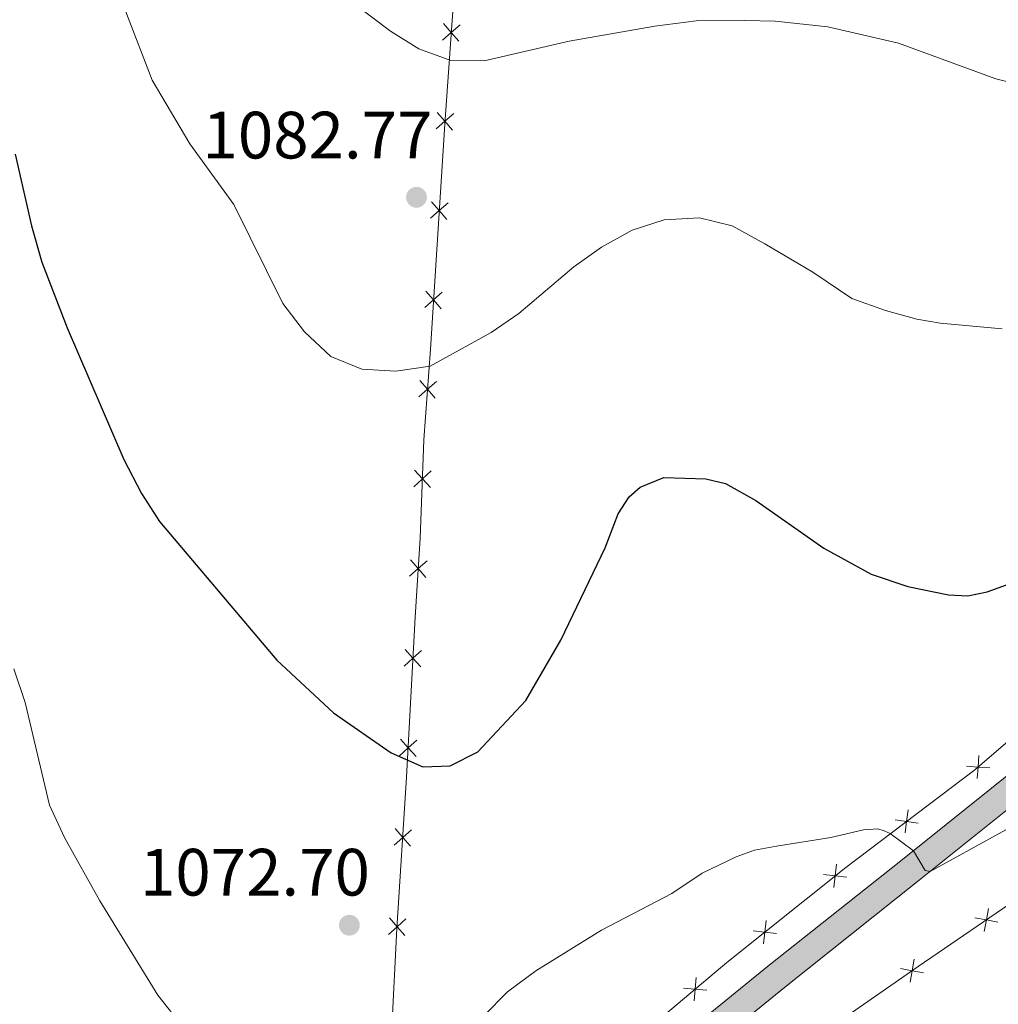
# Model space of a CAD drawing. Units: metres. Extents: x 647202 to 651721, y 748329 to 751396.
# Drawn here: x 648918 to 649065, y 749198 to 749346 of the extents above; entities that cross this region are included whole.
import ezdxf

# ---------------------------------------------------------------- set-up
doc = ezdxf.new("R2010")
doc.units = ezdxf.units.M
doc.header["$MEASUREMENT"] = 0
for name, color, linetype, lineweight in [('Carátula', 7, 'Continuous', 0), ('Edificios construcciones cerramientos', 7, 'Continuous', 0), ('Elementos auxiliares', 7, 'Continuous', 0), ('Relieve y altimetría', 7, 'Continuous', 0), ('Rellenos', 7, 'Continuous', 5), ('Textos de rotulación', 7, 'Continuous', 0), ('Viales y ferrocarril', 7, 'Continuous', 0)]:
    doc.layers.add(name, color=color, linetype=linetype, lineweight=lineweight)
doc.styles.add('Style-arial', font='arial.shx', dxfattribs={"bigfont": 'arialbig.shx'})

# ---------------------------------------------------------------- blocks, each defined once
blk = doc.blocks.new('5PATER_220')
at = {"layer": 'Relieve y altimetría', "linetype": 'Continuous', "lineweight": 0}
h = blk.add_hatch(color=250, dxfattribs=at)
edge = h.paths.add_edge_path(flags=16)
edge.add_ellipse((0, 0), major_axis=(-1.1, -1.11), ratio=0.999422, start_angle=0, end_angle=360)
blk = doc.blocks.new('5PATER_252')
at = {"layer": 'Relieve y altimetría', "linetype": 'Continuous', "lineweight": 0}
h = blk.add_hatch(color=250, dxfattribs=at)
edge = h.paths.add_edge_path(flags=16)
edge.add_ellipse((0, 0), major_axis=(-1.1, -1.11), ratio=0.999422, start_angle=0, end_angle=360)

msp = doc.modelspace()

# ---------------------------------------------------------------- hatches: boundary and pattern name
at = {"layer": 'Rellenos', "linetype": 'Continuous', "lineweight": 5}
msp.add_hatch(color=20, dxfattribs=at).paths.add_polyline_path([(648620.212, 749076.667), (648601.507, 749077.483), (648586.748, 749078.875), (648533.206, 749084.928), (648531.321, 749085.141), (648529.434, 749085.306), (648516.134, 749086.474), (648510.342, 749086.984), (648497.25, 749088.135), (648497.425, 749090.127), (648497.6, 749092.119), (648510.733, 749090.964), (648531.721, 749089.12), (648587.16, 749082.853), (648601.782, 749081.474), (648620.164, 749080.672), (648631.569, 749081.445), (648642.832, 749083.626), (648657.395, 749087.847), (648672.341, 749094.461), (648689.534, 749102.337), (648715.564, 749114.922), (648737.437, 749123.81), (648745.626, 749126.491), (648755.963, 749129.228), (648776.077, 749133.236), (648803.754, 749138.361), (648862.715, 749149.073), (648899.746, 749156.701), (648906.304, 749157.666), (648915.068, 749158.287), (648921.703, 749158.255), (648938.649, 749157.151), (648950.376, 749156.045), (648957.54, 749155.603), (648962.392, 749155.802), (648967.047, 749156.625), (648973.875, 749159.061), (648980.128, 749162.84), (649030.605, 749203.904), (649050.325, 749219.566), (649084.286, 749246.75), (649086.824, 749248.807), (649089.462, 749250.735), (649092.192, 749252.53), (649095.008, 749254.187), (649097.903, 749255.701), (649100.87, 749257.07), (649103.901, 749258.29), (649106.989, 749259.357), (649110.126, 749260.269), (649113.305, 749261.025), (649116.517, 749261.621), (649129.956, 749263.563), (649139.391, 749264.362), (649146.858, 749264.935), (649149.206, 749264.986), (649151.547, 749265.175), (649153.872, 749265.501), (649156.174, 749265.964), (649158.445, 749266.56), (649160.677, 749267.29), (649162.862, 749268.149), (649164.994, 749269.135), (649167.063, 749270.244), (649169.064, 749271.473), (649170.989, 749272.818), (649177.419, 749278.379), (649185.769, 749286.935), (649194.591, 749296.112), (649202.579, 749304.12), (649214.383, 749315.02), (649216.645, 749317.052), (649218.812, 749319.184), (649220.88, 749321.413), (649222.845, 749323.734), (649224.701, 749326.141), (649226.446, 749328.631), (649228.076, 749331.198), (649229.588, 749333.836), (649230.977, 749336.54), (649232.243, 749339.305), (649233.381, 749342.124), (649243.33, 749372.476), (649247.579, 749386.738), (649250.999, 749402.824), (649251.665, 749405.955), (649252.974, 749413.329), (649253.452, 749416.018), (649254.047, 749418.041), (649254.696, 749420.047), (649255.396, 749422.035), (649256.149, 749424.005), (649256.952, 749425.954), (649257.806, 749427.881), (649258.71, 749429.786), (649259.664, 749431.666), (649260.666, 749433.521), (649261.717, 749435.349), (649262.814, 749437.149), (649278.039, 749459.503), (649290.368, 749476.526), (649307.732, 749501.876), (649315.958, 749513.297), (649319.045, 749517.584), (649321.75, 749520.945), (649324.477, 749524.288), (649327.227, 749527.612), (649330, 749530.918), (649332.796, 749534.204), (649335.614, 749537.471), (649338.454, 749540.718), (649341.317, 749543.946), (649344.201, 749547.155), (649347.108, 749550.343), (649350.036, 749553.512), (649382.59, 749590.393), (649421.387, 749634.365), (649465.987, 749685.936), (649468.165, 749688.164), (649470.444, 749690.289), (649472.82, 749692.306), (649475.287, 749694.21), (649477.839, 749695.997), (649480.472, 749697.664), (649483.179, 749699.206), (649485.955, 749700.622), (649488.794, 749701.907), (649491.69, 749703.058), (649494.636, 749704.074), (649507.156, 749707.944), (649521.643, 749712.332), (649522.987, 749712.706), (649524.327, 749713.098), (649525.661, 749713.506), (649526.99, 749713.932), (649528.314, 749714.374), (649529.631, 749714.833), (649530.943, 749715.308), (649532.249, 749715.8), (649533.549, 749716.309), (649534.841, 749716.834), (649536.128, 749717.375), (649541.422, 749719.78), (649546.022, 749722.526), (649549.147, 749724.661), (649552.166, 749726.943), (649555.074, 749729.365), (649557.864, 749731.923), (649560.528, 749734.611), (649563.062, 749737.423), (649565.459, 749740.352), (649571.495, 749748.579), (649643.333, 749848.033), (649654.002, 749859.298), (649656.647, 749861.124), (649659.493, 749862.617), (649662.499, 749863.753), (649665.62, 749864.517), (649668.812, 749864.898), (649672.025, 749864.889), (649675.214, 749864.491), (649678.332, 749863.71), (649681.331, 749862.557), (649684.169, 749861.049), (649686.804, 749859.208), (649703.154, 749843.272), (649705.581, 749840.837), (649708.474, 749838.979), (649711.699, 749837.787), (649715.104, 749837.316), (649718.531, 749837.587), (649721.82, 749838.589), (649724.817, 749840.274), (649727.382, 749842.564), (649729.394, 749845.351), (649730.761, 749848.506), (649731.418, 749851.881), (649733.555, 749870.345), (649736.305, 749899.749), (649736.432, 749901.715), (649736.482, 749903.684), (649736.456, 749905.654), (649736.354, 749907.621), (649736.175, 749909.583), (649735.921, 749911.537), (649735.591, 749913.479), (649735.186, 749915.407), (649734.707, 749917.318), (649734.154, 749919.209), (649733.528, 749921.077), (649726.006, 749943.083), (649715.963, 749969.144), (649710.973, 749982.613), (649707.215, 749993.361), (649706.568, 749996.016), (649705.97, 749998.684), (649705.421, 750001.361), (649704.922, 750004.049), (649704.472, 750006.745), (649704.071, 750009.449), (649703.721, 750012.16), (649703.42, 750014.876), (649703.17, 750017.598), (649702.969, 750020.324), (649702.819, 750023.054), (649702.167, 750036.459), (649701.518, 750052.998), (649701.009, 750070.085), (649700.579, 750086.627), (649700.058, 750104.917), (649699.398, 750122.44), (649698.742, 750143.098), (649697.897, 750157.558), (649696.247, 750175.726), (649694.603, 750186.921), (649692.438, 750197.134), (649690.11, 750205.796), (649687.278, 750215.146), (649683.154, 750228.13), (649679.456, 750239.435), (649675.698, 750248.387), (649672.02, 750255.391), (649668.126, 750261.271), (649663.437, 750266.341), (649658.225, 750270.427), (649652.792, 750272.979), (649644.487, 750275.221), (649633.248, 750277.565), (649627.565, 750279.13), (649623.486, 750280.711), (649619.96, 750282.9), (649615.862, 750285.847), (649609.709, 750291.241), (649597.926, 750303.011), (649585.604, 750315.437), (649577.379, 750324.915), (649566.738, 750338.107), (649556.48, 750351.977), (649549.59, 750361.714), (649540.676, 750373.624), (649537.192, 750377.755), (649535.621, 750379.619), (649530.058, 750385.859), (649527.277, 750388.813), (649523.175, 750393.172), (649511.833, 750404.733), (649500.852, 750415.56), (649487.048, 750429.811), (649469.535, 750448.199), (649452.964, 750465.383), (649440.957, 750477.49), (649412.22, 750508.422), (649402.453, 750519.822), (649399.121, 750524.935), (649396.604, 750529.916), (649394.778, 750535.11), (649394.133, 750540.808), (649394.398, 750547.088), (649399.185, 750579.658), (649399.487, 750586.005), (649399.267, 750592.097), (649398.052, 750599.013), (649395.203, 750607.048), (649390.602, 750616.719), (649385.198, 750626.865), (649381.305, 750636.237), (649379.56, 750642.694), (649378.766, 750649.935), (649378.866, 750655.435), (649379.846, 750661.62), (649382.042, 750667.418), (649385.393, 750673.961), (649398.478, 750695.15), (649439.478, 750762.484), (649444.259, 750770.609), (649468.08, 750810.183), (649481.501, 750832.325), (649494.268, 750853.928), (649515.22, 750890.256), (649519.875, 750897.578), (649524.207, 750903.436), (649528.36, 750908.544), (649531.066, 750911.038), (649533.119, 750912.93), (649540.861, 750918.476), (649552.442, 750925.414), (649568.374, 750933.806), (649587.364, 750943.974), (649606.082, 750954.28), (649631.092, 750968.614), (649644.117, 750976.56), (649675.348, 750997.789), (649683.323, 751002.855), (649695.105, 751009.483), (649705.508, 751014.898), (649716.62, 751019.589), (649734.277, 751026.494), (649753.267, 751033.623), (649773.761, 751040.872), (649792.197, 751047.29), (649805.463, 751052.264), (649817.565, 751057.011), (649827.169, 751061.138), (649835.24, 751065.589), (649844.39, 751071.905), (649855.03, 751080.151), (649867.259, 751090.222), (649871.974, 751094.241), (649878.302, 751094.379), (649869.828, 751087.155), (649857.527, 751077.025), (649846.753, 751068.675), (649837.347, 751062.183), (649828.928, 751057.54), (649819.085, 751053.31), (649806.895, 751048.529), (649793.556, 751043.527), (649789.587, 751042.145), (649785.196, 751040.616), (649775.085, 751037.097), (649754.636, 751029.864), (649735.708, 751022.758), (649718.126, 751015.883), (649707.212, 751011.275), (649697.009, 751005.964), (649685.377, 750999.421), (649677.545, 750994.445), (649673.411, 750991.635), (649646.284, 750973.196), (649633.128, 750965.17), (649608.041, 750950.792), (649589.272, 750940.458), (649570.25, 750930.273), (649554.403, 750921.926), (649548.179, 750918.196), (649541.227, 750913.446), (649535.472, 750908.525), (649530.055, 750903.328), (649525.592, 750897.916), (649520.702, 750890.972), (649513.466, 750879.209), (649497.722, 750851.911), (649484.933, 750830.27), (649471.503, 750808.114), (649447.686, 750768.546), (649442.894, 750760.403), (649401.887, 750693.058), (649388.88, 750671.995), (649385.703, 750665.792), (649383.732, 750660.587), (649382.86, 750655.083), (649382.769, 750650.117), (649383.502, 750643.438), (649385.098, 750637.531), (649388.818, 750628.576), (649394.175, 750618.519), (649398.903, 750608.579), (649401.933, 750600.034), (649403.254, 750592.517), (649403.49, 750585.982), (649403.171, 750579.271), (649398.385, 750546.711), (649398.142, 750540.949), (649398.701, 750536.009), (649400.291, 750531.487), (649402.592, 750526.934), (649405.661, 750522.225), (649415.205, 750511.085), (649443.887, 750480.212), (649455.843, 750468.159), (649472.422, 750450.966), (649489.932, 750432.581), (649503.693, 750418.376), (649514.665, 750407.557), (649526.059, 750395.943), (649533.007, 750388.561), (649538.643, 750382.239), (649543.808, 750376.113), (649552.824, 750364.068), (649559.72, 750354.321), (649569.904, 750340.552), (649580.447, 750327.482), (649588.537, 750318.159), (649600.759, 750305.834), (649612.443, 750294.163), (649618.353, 750288.981), (649622.185, 750286.226), (649625.279, 750284.305), (649628.822, 750282.932), (649634.188, 750281.454), (649643.635, 750279.484), (649653.772, 750277.434), (649658.429, 750275.642), (649662.092, 750273.519), (649665.289, 750270.702), (649667.197, 750269.025), (649670.902, 750264.478), (649675.467, 750257.429), (649679.319, 750250.094), (649683.207, 750240.832), (649686.961, 750229.356), (649691.098, 750216.331), (649693.956, 750206.894), (649696.328, 750198.068), (649698.516, 750187.75), (649700.22, 750176.198), (649701.886, 750157.856), (649702.738, 750143.278), (649703.395, 750122.579), (649704.056, 750105.049), (649704.577, 750086.736), (649705.007, 750070.197), (649705.516, 750053.136), (649706.163, 750036.635), (649706.814, 750023.261), (649706.961, 750020.581), (649707.156, 750017.928), (649707.4, 750015.279), (649707.693, 750012.636), (649708.033, 750009.998), (649708.423, 750007.368), (649708.861, 750004.743), (649709.347, 750002.128), (649709.881, 749999.523), (649710.463, 749996.927), (649711.055, 749994.497), (649714.737, 749983.968), (649719.705, 749970.558), (649729.766, 749944.45), (649737.317, 749922.359), (649737.971, 749920.406), (649738.568, 749918.366), (649739.085, 749916.305), (649739.521, 749914.225), (649739.877, 749912.13), (649740.151, 749910.023), (649740.344, 749907.906), (649740.454, 749905.784), (649740.483, 749903.66), (649740.429, 749901.535), (649740.293, 749899.434), (649737.533, 749869.929), (649735.374, 749851.268), (649734.604, 749847.315), (649732.891, 749843.362), (649730.37, 749839.87), (649727.156, 749837.001), (649723.401, 749834.889), (649719.28, 749833.634), (649714.986, 749833.294), (649710.72, 749833.884), (649706.679, 749835.378), (649703.054, 749837.706), (649700.341, 749840.428), (649684.246, 749856.116), (649682.077, 749857.631), (649679.669, 749858.911), (649677.124, 749859.889), (649674.478, 749860.552), (649671.771, 749860.89), (649669.044, 749860.897), (649666.335, 749860.574), (649663.686, 749859.926), (649661.135, 749858.962), (649658.72, 749857.695), (649656.619, 749856.244), (649646.42, 749845.475), (649574.729, 749746.225), (649568.621, 749737.901), (649566.097, 749734.816), (649563.436, 749731.863), (649560.638, 749729.039), (649557.707, 749726.352), (649554.653, 749723.809), (649551.482, 749721.412), (649548.177, 749719.154), (649543.472, 749716.346), (649537.73, 749713.71), (649536.369, 749713.138), (649535.031, 749712.594), (649533.683, 749712.067), (649532.329, 749711.556), (649530.97, 749711.064), (649529.605, 749710.589), (649528.234, 749710.131), (649526.856, 749709.689), (649525.473, 749709.266), (649524.085, 749708.86), (649522.759, 749708.491), (649508.326, 749704.12), (649495.879, 749700.272), (649493.081, 749699.307), (649490.358, 749698.225), (649487.689, 749697.017), (649485.078, 749695.685), (649482.533, 749694.235), (649480.057, 749692.668), (649477.657, 749690.987), (649475.337, 749689.197), (649473.103, 749687.3), (649470.96, 749685.302), (649468.932, 749683.228), (649424.399, 749631.734), (649385.589, 749587.747), (649353.004, 749550.831), (649350.054, 749547.639), (649347.166, 749544.471), (649344.3, 749541.282), (649341.455, 749538.075), (649338.633, 749534.848), (649335.833, 749531.602), (649333.055, 749528.337), (649330.3, 749525.052), (649327.567, 749521.749), (649324.857, 749518.427), (649322.228, 749515.16), (649311.005, 749499.577), (649296.693, 749478.683), (649295.384, 749476.772), (649293.638, 749474.223), (649281.312, 749457.204), (649266.176, 749434.981), (649265.159, 749433.311), (649264.16, 749431.574), (649263.207, 749429.81), (649262.3, 749428.024), (649261.441, 749426.213), (649260.63, 749424.382), (649259.866, 749422.529), (649259.151, 749420.657), (649258.485, 749418.767), (649257.869, 749416.861), (649257.351, 749415.101), (649255.591, 749405.189), (649251.458, 749385.75), (649247.147, 749371.282), (649237.14, 749340.751), (649235.917, 749337.723), (649234.576, 749334.793), (649233.103, 749331.927), (649231.501, 749329.131), (649229.773, 749326.41), (649227.924, 749323.771), (649225.956, 749321.22), (649223.874, 749318.759), (649221.682, 749316.397), (649219.385, 749314.137), (649217.076, 749312.063), (649205.353, 749301.237), (649197.449, 749293.314), (649188.642, 749284.152), (649180.163, 749275.465), (649173.449, 749269.658), (649171.258, 749268.127), (649169.056, 749266.775), (649166.78, 749265.554), (649164.434, 749264.47), (649162.031, 749263.525), (649159.575, 749262.722), (649157.077, 749262.066), (649154.545, 749261.557), (649151.986, 749261.198), (649149.411, 749260.99), (649147.055, 749260.939), (649139.713, 749260.376), (649130.411, 749259.588), (649117.168, 749257.674), (649114.133, 749257.111), (649111.148, 749256.401), (649108.201, 749255.544), (649105.302, 749254.543), (649102.455, 749253.397), (649099.669, 749252.111), (649096.95, 749250.689), (649094.306, 749249.134), (649091.742, 749247.448), (649089.265, 749245.637), (649086.795, 749243.635), (649052.812, 749216.434), (649033.11, 749200.787), (649000.017, 749173.865), (648986.846, 749163.15), (648982.435, 749159.562), (648975.598, 749155.43), (648968.074, 749152.746), (648962.824, 749151.817), (648957.498, 749151.599), (648950.065, 749152.058), (648938.331, 749153.164), (648921.563, 749154.257), (648915.2, 749154.287), (648906.737, 749153.688), (648900.441, 749152.761), (648863.476, 749145.147), (648804.475, 749134.428), (648776.832, 749129.309), (648756.866, 749125.33), (648746.761, 749122.655), (648738.813, 749120.053), (648717.189, 749111.266), (648691.237, 749098.719), (648673.983, 749090.815), (648658.767, 749084.081), (648643.771, 749079.734), (648632.086, 749077.472)])

# ---------------------------------------------------------------- linework, layer by layer
at = {"layer": 'Carátula', "color": 7, "linetype": 'Continuous', "lineweight": 0}
msp.add_3dface([(647266.712, 748329.101), (651720.649, 748426.214), (651655.907, 751395.519), (647201.97, 751298.407)], dxfattribs=at)
msp.add_3dface([(647266.712, 748329.101), (651720.649, 748426.214), (651655.907, 751395.519), (647201.97, 751298.407)], dxfattribs=at)
at = {"layer": 'Edificios construcciones cerramientos', "color": 250, "linetype": 'Continuous', "lineweight": 0, "flags": 128}
for points, elevation in [([(648984.262, 749344.794), (648982.941, 749343.647), (648981.619, 749342.5)], 1086.127), ([(648981.793, 749344.969), (648982.941, 749343.647), (648984.088, 749342.326)], 1086.127), ([(648983.323, 749331.486), (648982.002, 749330.339), (648980.68, 749329.192)], 1084.062), ([(648980.854, 749331.661), (648982.002, 749330.339), (648983.149, 749329.018)], 1084.062), ([(648982.457, 749318.113), (648981.143, 749316.957), (648979.829, 749315.801)], 1082.507), ([(648979.987, 749318.271), (648981.143, 749316.957), (648982.299, 749315.643)], 1082.507), ([(648981.6, 749304.728), (648980.286, 749303.572), (648978.972, 749302.416)], 1080.97), ([(648979.13, 749304.886), (648980.286, 749303.572), (648981.442, 749302.258)], 1080.97), ([(648980.713, 749291.33), (648979.391, 749290.183), (648978.07, 749289.035)], 1079.498), ([(648978.244, 749291.504), (648979.391, 749290.183), (648980.539, 749288.861)], 1079.498), ([(648979.921, 749277.96), (648978.638, 749276.77), (648977.355, 749275.58)], 1078.187), ([(648977.448, 749278.053), (648978.638, 749276.77), (648979.828, 749275.487)], 1078.187), ([(648979.32, 749264.484), (648978.004, 749263.33), (648976.687, 749262.177)], 1077.109), ([(648976.85, 749264.646), (648978.004, 749263.33), (648979.157, 749262.014)], 1077.109), ([(648978.5, 749251.06), (648977.199, 749249.89), (648975.899, 749248.719)], 1076.145), ([(648976.029, 749251.191), (648977.199, 749249.89), (648978.37, 749248.589)], 1076.145), ([(648975.321, 749237.756), (648976.492, 749236.455), (648977.662, 749235.154)], 1075.024), ([(648977.793, 749237.626), (648976.492, 749236.455), (648975.191, 749235.284)], 1075.024), ([(649062.019, 749235.346), (649061.889, 749233.6), (649061.759, 749231.855)], 1072.006), ([(649063.635, 749233.47), (649061.889, 749233.6), (649060.144, 749233.73)], 1072.006), ([(649051.425, 749227.18), (649051.185, 749225.446), (649050.946, 749223.713)], 1070.933), ([(649052.919, 749225.207), (649051.185, 749225.446), (649049.452, 749225.686)], 1070.933), ([(648976.999, 749224.212), (648975.685, 749223.056), (648974.371, 749221.9)], 1073.608), ([(648974.529, 749224.369), (648975.685, 749223.056), (648976.841, 749221.742)], 1073.608), ([(649040.681, 749219.02), (649040.486, 749217.281), (649040.29, 749215.542)], 1069.908), ([(649042.225, 749217.085), (649040.486, 749217.281), (649038.746, 749217.476)], 1069.908), ([(649062.82, 749208.977), (649063.145, 749210.697), (649063.469, 749212.417)], 1069.261), ([(648976.143, 749210.829), (648974.829, 749209.673), (648973.515, 749208.517)], 1072.048), ([(648973.673, 749210.987), (648974.829, 749209.673), (648975.985, 749208.359)], 1072.048), ([(649030.142, 749210.61), (649029.947, 749208.871), (649029.751, 749207.132)], 1069.235), ([(649061.425, 749211.021), (649063.145, 749210.697), (649064.864, 749210.372)], 1069.261), ([(649031.686, 749208.675), (649029.947, 749208.871), (649028.207, 749209.066)], 1069.235), ([(649051.695, 749201.359), (649052.005, 749203.081), (649052.314, 749204.803)], 1068.898), ([(649050.282, 749203.391), (649052.005, 749203.081), (649053.727, 749202.771)], 1068.898), ([(649019.656, 749202.073), (649019.506, 749200.329), (649019.357, 749198.585)], 1068.815), ([(649021.25, 749200.18), (649019.506, 749200.329), (649017.763, 749200.478)], 1068.815)]:
    msp.add_lwpolyline(points, dxfattribs=dict(at, elevation=elevation))
at = {"layer": 'Edificios construcciones cerramientos', "color": 250, "linetype": 'Continuous', "lineweight": 0}
for points in [[(648971.916, 749162.606, 1069.192), (648973.267, 749179.659, 1070.421), (648974.811, 749209.392, 1072.015), (648976.26, 749232.056, 1074.657), (648977.525, 749256.069, 1076.661), (648978.303, 749267.875, 1077.389), (648978.857, 749282.595, 1078.71), (648979.814, 749296.186, 1080.122), (648981.97, 749329.892, 1083.993), (648983.068, 749345.451, 1086.407), (648984.524, 749364.836, 1088.183), (648985.879, 749397.994, 1092.828), (648986.543, 749412.568, 1094.422), (648987.679, 749427.69, 1098.02), (648990.006, 749448.316, 1101.253), (649011.409, 749477.932, 1105.856), (649021.163, 749491.63, 1108.771)], [(648971.916, 749162.606, 1069.192), (649001.783, 749185.399, 1068.6), (649024.255, 749204.329, 1068.872), (649042.096, 749218.566, 1070.011), (649061.393, 749233.173, 1071.969), (649074.18, 749244.186, 1072.926), (649083.3, 749251.652, 1072.744), (649090.972, 749256.052, 1072.971), (649097.993, 749259.538, 1073.427), (649110.472, 749264.72, 1073.973), (649126.045, 749271.115, 1075.158), (649143.45, 749277.981, 1078.367)], [(649106.783, 749225.973, 1069.054), (649098.803, 749226.2, 1069.601), (649080.238, 749220.96, 1069.373), (649068.565, 749214.397, 1069.419), (649052.898, 749203.702, 1068.963), (649033.56, 749190.26, 1067.551), (649016.715, 749178.313, 1066.731), (649004.791, 749165.21, 1067.004), (648993.452, 749150.687, 1066.959), (648979.1, 749130.985, 1064.955), (648983.953, 749108.66, 1064.135), (649017.112, 749124.975, 1064.409), (649042.125, 749138.148, 1064.045), (649058.276, 749145.893, 1063.543), (649076.464, 749154.812, 1063.589), (649099.196, 749166.589, 1064.955), (649110.073, 749171.619, 1065.502), (649118.48, 749174.528, 1065.548), (649132.749, 749178.586, 1065.775), (649147.091, 749182.645, 1066.641)]]:
    msp.add_polyline3d(points, dxfattribs=at)
at = {"layer": 'Elementos auxiliares', "color": 250, "linetype": 'Continuous', "lineweight": 0}
msp.add_3dface([(648141.09, 748742.06), (651544.16, 748816.26), (651493.07, 751129.6), (648091.16, 751055.4)], dxfattribs=at)
at = {"layer": 'Relieve y altimetría', "color": 30, "linetype": 'Continuous', "lineweight": 0, "flags": 128}
for points, elevation in [([(648913.654, 749406.456), (648923.571, 749381.459), (648934.275, 749346.486), (648938.128, 749336.509), (648943.76, 749326.947), (648950.382, 749317.857), (648957.694, 749303.028), (648960.954, 749298.782), (648964.909, 749295.121), (648969.53, 749293.209), (648974.661, 749292.893), (648979.783, 749293.649), (648988.946, 749298.698), (648993.077, 749301.515), (649001.296, 749308.535)], 1080), ([(648965.695, 749350.04), (648973.851, 749343.829), (648978.091, 749341.182), (648982.862, 749339.428), (648987.868, 749339.39), (649000.622, 749342.353), (649013.453, 749344.583), (649019.622, 749345.406), (649026.932, 749345.433), (649031.502, 749345.318), (649039.368, 749344.473), (649049.973, 749342.016), (649064.567, 749336.675), (649067.961, 749335.863), (649071.129, 749335.678), (649077.249, 749336.064), (649083.949, 749337.545), (649090.282, 749339.608), (649100.544, 749343.534), (649107.237, 749346.518)], 1085), ([(649001.296, 749308.535), (649005.459, 749311.489), (649010.069, 749314), (649014.847, 749315.594), (649020.155, 749315.855), (649025.02, 749314.663), (649029.93, 749311.962), (649037.138, 749307.748), (649042.989, 749303.771), (649048.038, 749301.969), (649052.707, 749300.673), (649056.207, 749300.104), (649065.517, 749299.263)], 1080), ([(648917.38, 749248.302), (648919.086, 749243.274), (648922.741, 749227.868), (648925.031, 749222.943), (648930.285, 749213.574), (648938.992, 749199.423), (648948.912, 749186.823), (648954.489, 749177.855), (648957.86, 749173.97), (648961.596, 749170.656), (648966.738, 749168.484), (648971.519, 749168.549), (648973.767, 749170.36), (648975.566, 749174.2), (648979.216, 749183.908), (648984.29, 749192.702), (648991.363, 749199.921)], 1070), ([(648991.363, 749199.921), (648995.632, 749203.042), (649005.462, 749209.172), (649015.982, 749214.671), (649020.566, 749217.707), (649025.648, 749220.163), (649028.398, 749221.142), (649031.707, 749221.747), (649039.83, 749223.044), (649044.721, 749224.167), (649046.869, 749224.325), (649047.801, 749224.061), (649048.707, 749223.616), (649052.197, 749221.064), (649053.972, 749218.116), (649054.697, 749217.943), (649068.475, 749225.531)], 1070)]:
    msp.add_lwpolyline(points, dxfattribs=dict(at, elevation=elevation))
at = {"layer": 'Relieve y altimetría', "color": 30, "linetype": 'Continuous', "lineweight": 30, "elevation": 1075, "flags": 128}
msp.add_lwpolyline([(648917.578, 749325.405), (648920.034, 749314.695), (648921.574, 749309.222), (648925.393, 749299.399), (648933.89, 749279.671), (648936.513, 749274.589), (648939.206, 749270.374), (648956.826, 749249.617), (648965.292, 749241.735), (648973.921, 749235.72), (648978.678, 749233.617), (648982.764, 749233.791), (648986.902, 749235.884), (648994.114, 749243.571), (648999.377, 749252.615), (649006.014, 749266.432), (649007.957, 749271.533), (649009.619, 749274.066), (649011.229, 749275.542), (649014.789, 749276.971), (649021.112, 749276.795), (649024.03, 749276.064), (649028.593, 749273.538), (649038.77, 749266.369), (649045.873, 749262.47), (649051.369, 749260.624), (649057.479, 749259.387), (649060.341, 749259.221), (649063.267, 749259.861), (649067.785, 749261.487)], dxfattribs=at)
at = {"layer": 'Viales y ferrocarril', "color": 250, "linetype": 'Continuous', "lineweight": 13}
for points in [[(648980.128, 749162.84, 1067.416), (649030.605, 749203.904, 1068.745), (649050.325, 749219.566, 1069.904), (649084.286, 749246.75, 1071.635)], [(649000.017, 749173.865, 1067.877), (649033.11, 749200.787, 1068.745), (649052.812, 749216.434, 1069.904), (649086.795, 749243.635, 1071.635)]]:
    msp.add_polyline3d(points, dxfattribs=at)
at = {"layer": 'Viales y ferrocarril', "color": 20, "linetype": 'Continuous', "lineweight": 0}
for points in [[(649084.286, 749246.75, 1071.635), (649050.325, 749219.566, 1069.904), (649030.605, 749203.904, 1068.745), (648980.128, 749162.84, 1067.416)], [(649000.017, 749173.865, 1067.877), (649033.11, 749200.787, 1068.745), (649052.812, 749216.434, 1069.904), (649086.795, 749243.635, 1071.635)]]:
    msp.add_polyline3d(points, dxfattribs=at)

# ---------------------------------------------------------------- block references
at = {"layer": 'Relieve y altimetría', "color": 250, "linetype": 'Continuous', "lineweight": 0}
for name, p in [('5PATER_220', (648977.737, 749318.949, 1082.765)), ('5PATER_252', (648967.678, 749209.899, 1072.7))]:
    msp.add_blockref(name, p, dxfattribs=at)

# ---------------------------------------------------------------- texts
at = {"layer": 'Textos de rotulación', "color": 250, "linetype": 'Continuous', "lineweight": 0, "style": 'Style-arial'}
for s, p in [('1082.77', (648945.665, 749324.765, 1082.765)), ('1072.70', (648936.294, 749214.338, 1072.7))]:
    msp.add_text(s, height=7, dxfattribs=at).set_placement(p)

doc.saveas('drawing.dxf')
